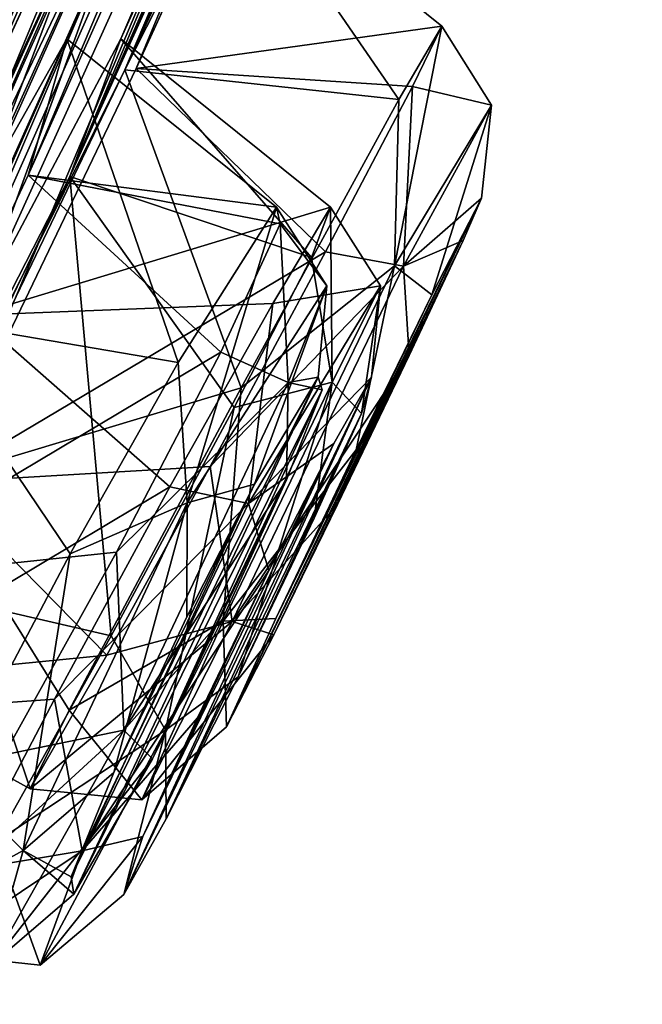
# Model space of a CAD drawing. Units: millimetres. Extents: x -56 to 128, y -304 to 304.
# Drawn here: x 98 to 100, y 218 to 222 of the extents above; entities that cross this region are included whole.
import ezdxf

# ---------------------------------------------------------------- set-up
doc = ezdxf.new("R2010")
doc.units = ezdxf.units.MM
doc.header["$LTSCALE"] = 65.185185
for name, color, linetype in [('121', 7, 'CONTINUOUS'), ('142', 7, 'CONTINUOUS'), ('143', 7, 'CONTINUOUS'), ('144', 7, 'CONTINUOUS'), ('145', 7, 'CONTINUOUS'), ('146', 7, 'CONTINUOUS'), ('147', 7, 'CONTINUOUS'), ('16', 7, 'CONTINUOUS'), ('330', 7, 'CONTINUOUS'), ('331', 7, 'CONTINUOUS'), ('332', 7, 'CONTINUOUS'), ('333', 7, 'CONTINUOUS'), ('334', 7, 'CONTINUOUS'), ('335', 7, 'CONTINUOUS'), ('34', 7, 'CONTINUOUS'), ('38', 7, 'CONTINUOUS'), ('39', 7, 'CONTINUOUS'), ('7', 7, 'CONTINUOUS'), ('8', 7, 'CONTINUOUS'), ('801', 7, 'CONTINUOUS')]:
    doc.layers.add(name, color=color, linetype=linetype)

msp = doc.modelspace()

# ---------------------------------------------------------------- linework, layer by layer
at = {"layer": '121', "linetype": 'Continuous'}
for points in [[(99.3702, 221.0984, -50.678), (98.5401, 219.3918, -51.2196), (99.4343, 221.2466, -51.2315), (99.3702, 221.0984, -50.678)], [(99.4343, 221.2466, -51.2315), (98.5401, 219.3918, -51.2196), (98.7124, 219.772, -52.0449), (99.4343, 221.2466, -51.2315)], [(99.2604, 220.9076, -52.0171), (99.4343, 221.2466, -51.2315), (98.7124, 219.772, -52.0449), (99.2604, 220.9076, -52.0171)], [(98.7061, 219.7147, -50.4488), (98.5401, 219.3918, -51.2196), (99.3702, 221.0984, -50.678), (98.7061, 219.7147, -50.4488)], [(99.1807, 220.6946, -50.2961), (98.7061, 219.7147, -50.4488), (99.3702, 221.0984, -50.678), (99.1807, 220.6946, -50.2961)], [(98.995, 220.3635, -52.2439), (99.2604, 220.9076, -52.0171), (98.7124, 219.772, -52.0449), (98.995, 220.3635, -52.2439)], [(98.9297, 220.1719, -50.2183), (98.7061, 219.7147, -50.4488), (99.1807, 220.6946, -50.2961), (98.9297, 220.1719, -50.2183)], [(98.8609, 220.6187, -58.2387), (98.0034, 218.8041, -57.7784), (97.9944, 218.8648, -58.3889), (98.8609, 220.6187, -58.2387)], [(98.638, 220.2431, -58.8599), (98.8609, 220.6187, -58.2387), (97.9944, 218.8648, -58.3889), (98.638, 220.2431, -58.8599)], [(98.8752, 220.5745, -57.673), (98.0034, 218.8041, -57.7784), (98.8609, 220.6187, -58.2387), (98.8752, 220.5745, -57.673)], [(98.9165, 220.3856, -43.718), (98.1787, 218.8039, -44.6488), (99.0482, 220.6185, -44.2115), (98.9165, 220.3856, -43.718)], [(99.0482, 220.6185, -44.2115), (98.1787, 218.8039, -44.6488), (98.3276, 219.0692, -45.1779), (99.0482, 220.6185, -44.2115)], [(99.0136, 220.4912, -44.9606), (99.0482, 220.6185, -44.2115), (98.3276, 219.0692, -45.1779), (99.0136, 220.4912, -44.9606)], [(98.2794, 219.2799, -57.0932), (98.0034, 218.8041, -57.7784), (98.8752, 220.5745, -57.673), (98.2794, 219.2799, -57.0932)], [(98.7503, 220.2583, -57.207), (98.2794, 219.2799, -57.0932), (98.8752, 220.5745, -57.673), (98.7503, 220.2583, -57.207)], [(98.5804, 219.5675, -45.44), (99.0136, 220.4912, -44.9606), (98.3276, 219.0692, -45.1779), (98.5804, 219.5675, -45.44)], [(98.8477, 220.1233, -45.3332), (99.0136, 220.4912, -44.9606), (98.5804, 219.5675, -45.44), (98.8477, 220.1233, -45.3332)], [(98.2462, 219.0069, -43.7851), (98.1787, 218.8039, -44.6488), (98.9165, 220.3856, -43.718), (98.2462, 219.0069, -43.7851)], [(98.6887, 219.9396, -43.4377), (98.2462, 219.0069, -43.7851), (98.9165, 220.3856, -43.718), (98.6887, 219.9396, -43.4377)], [(98.5251, 219.77, -56.9951), (98.2794, 219.2799, -57.0932), (98.7503, 220.2583, -57.207), (98.5251, 219.77, -56.9951)], [(98.1436, 219.2315, -58.8618), (98.638, 220.2431, -58.8599), (97.9944, 218.8648, -58.3889), (98.1436, 219.2315, -58.8618)], [(98.4001, 219.7776, -59.0258), (98.638, 220.2431, -58.8599), (98.1436, 219.2315, -58.8618), (98.4001, 219.7776, -59.0258)], [(98.4378, 219.4233, -43.4682), (98.2462, 219.0069, -43.7851), (98.6887, 219.9396, -43.4377), (98.4378, 219.4233, -43.4682)]]:
    msp.add_3dface(points, dxfattribs=at)
at = {"layer": '142', "linetype": 'Continuous'}
for points in [[(97.99, 221.3219, -45.6396), (98.1691, 221.8053, -44.1065), (98.8383, 221.038, -45.2307), (97.99, 221.3219, -45.6396)], [(98.8383, 221.038, -45.2307), (98.1691, 221.8053, -44.1065), (98.9049, 221.2143, -44.1216), (98.8383, 221.038, -45.2307)], [(97.3099, 219.9011, -45.9527), (97.99, 221.3219, -45.6396), (98.1343, 219.7109, -45.9472), (97.3099, 219.9011, -45.9527)], [(98.1343, 219.7109, -45.9472), (97.99, 221.3219, -45.6396), (98.5668, 220.5122, -45.7852), (98.1343, 219.7109, -45.9472)], [(98.5668, 220.5122, -45.7852), (97.99, 221.3219, -45.6396), (98.8383, 221.038, -45.2307), (98.5668, 220.5122, -45.7852)], [(97.7292, 218.9868, -45.5597), (97.3099, 219.9011, -45.9527), (98.1343, 219.7109, -45.9472), (97.7292, 218.9868, -45.5597)]]:
    msp.add_3dface(points, dxfattribs=at)
at = {"layer": '143', "linetype": 'Continuous'}
for points in [[(98.1691, 221.8053, -44.1065), (97.6535, 220.8359, -42.9265), (98.9049, 221.2143, -44.1216), (98.1691, 221.8053, -44.1065)], [(98.9049, 221.2143, -44.1216), (97.6535, 220.8359, -42.9265), (98.7018, 220.8765, -43.3909), (98.9049, 221.2143, -44.1216)], [(98.7018, 220.8765, -43.3909), (97.6535, 220.8359, -42.9265), (98.3408, 220.2334, -42.9736), (98.7018, 220.8765, -43.3909)], [(97.6535, 220.8359, -42.9265), (96.9774, 219.4194, -43.2936), (98.3408, 220.2334, -42.9736), (97.6535, 220.8359, -42.9265)], [(98.3408, 220.2334, -42.9736), (96.9774, 219.4194, -43.2936), (97.936, 219.4884, -43.0154), (98.3408, 220.2334, -42.9736)], [(97.936, 219.4884, -43.0154), (96.9774, 219.4194, -43.2936), (97.6204, 218.887, -43.4845), (97.936, 219.4884, -43.0154)]]:
    msp.add_3dface(points, dxfattribs=at)
at = {"layer": '144', "linetype": 'Continuous'}
for points in [[(98.1831, 221.6964, -52.6049), (98.5603, 222.4418, -51.2198), (99.1449, 221.5927, -52.1207), (98.1831, 221.6964, -52.6049)], [(99.1449, 221.5927, -52.1207), (98.5603, 222.4418, -51.2198), (99.2958, 221.8503, -51.2297), (99.1449, 221.5927, -52.1207)], [(97.4876, 220.2494, -52.5672), (98.1831, 221.6964, -52.6049), (98.5908, 220.5811, -52.7324), (97.4876, 220.2494, -52.5672)], [(98.5908, 220.5811, -52.7324), (98.1831, 221.6964, -52.6049), (99.1449, 221.5927, -52.1207), (98.5908, 220.5811, -52.7324)], [(97.9876, 219.4503, -52.134), (97.4876, 220.2494, -52.5672), (98.5908, 220.5811, -52.7324), (97.9876, 219.4503, -52.134)], [(97.1684, 219.5489, -51.2013), (97.4876, 220.2494, -52.5672), (97.8503, 219.1739, -51.2104), (97.1684, 219.5489, -51.2013)], [(97.8503, 219.1739, -51.2104), (97.4876, 220.2494, -52.5672), (97.9876, 219.4503, -52.134), (97.8503, 219.1739, -51.2104)]]:
    msp.add_3dface(points, dxfattribs=at)
at = {"layer": '145', "linetype": 'Continuous'}
for points in [[(98.5603, 222.4418, -51.2198), (98.2226, 221.7015, -49.8284), (99.2958, 221.8503, -51.2297), (98.5603, 222.4418, -51.2198)], [(99.2958, 221.8503, -51.2297), (98.2226, 221.7015, -49.8284), (99.1922, 221.638, -50.41), (99.2958, 221.8503, -51.2297)], [(98.2226, 221.7015, -49.8284), (97.5237, 220.2491, -49.8446), (98.8872, 221.0584, -49.8421), (98.2226, 221.7015, -49.8284)], [(99.1922, 221.638, -50.41), (98.2226, 221.7015, -49.8284), (98.8872, 221.0584, -49.8421), (99.1922, 221.638, -50.41)], [(98.8872, 221.0584, -49.8421), (97.5237, 220.2491, -49.8446), (98.4817, 220.3047, -49.7229), (98.8872, 221.0584, -49.8421)], [(98.4817, 220.3047, -49.7229), (97.5237, 220.2491, -49.8446), (98.1192, 219.6426, -50.0628), (98.4817, 220.3047, -49.7229)], [(97.5237, 220.2491, -49.8446), (97.1684, 219.5489, -51.2013), (98.1192, 219.6426, -50.0628), (97.5237, 220.2491, -49.8446)], [(97.1684, 219.5489, -51.2013), (97.8503, 219.1739, -51.2104), (98.1192, 219.6426, -50.0628), (97.1684, 219.5489, -51.2013)]]:
    msp.add_3dface(points, dxfattribs=at)
at = {"layer": '146', "linetype": 'Continuous'}
for points in [[(97.4296, 220.8305, -59.4878), (97.9793, 221.8055, -58.3202), (98.3699, 220.6704, -59.2448), (97.4296, 220.8305, -59.4878)], [(98.3699, 220.6704, -59.2448), (97.9793, 221.8055, -58.3202), (98.7152, 221.2145, -58.3248), (98.3699, 220.6704, -59.2448)], [(97.5738, 219.2109, -59.251), (97.4296, 220.8305, -59.4878), (97.991, 219.9991, -59.4926), (97.5738, 219.2109, -59.251)], [(97.991, 219.9991, -59.4926), (97.4296, 220.8305, -59.4878), (98.3699, 220.6704, -59.2448), (97.991, 219.9991, -59.4926)]]:
    msp.add_3dface(points, dxfattribs=at)
at = {"layer": '147', "linetype": 'Continuous'}
for points in [[(97.9793, 221.8055, -58.3202), (97.8431, 221.3265, -56.7872), (98.7152, 221.2145, -58.3248), (97.9793, 221.8055, -58.3202)], [(97.8431, 221.3265, -56.7872), (97.1695, 219.901, -56.4518), (98.5196, 220.706, -56.7953), (97.8431, 221.3265, -56.7872)], [(98.7152, 221.2145, -58.3248), (97.8431, 221.3265, -56.7872), (98.728, 221.1561, -57.4876), (98.7152, 221.2145, -58.3248)], [(98.728, 221.1561, -57.4876), (97.8431, 221.3265, -56.7872), (98.5196, 220.706, -56.7953), (98.728, 221.1561, -57.4876)], [(98.5196, 220.706, -56.7953), (97.1695, 219.901, -56.4518), (98.1537, 220.004, -56.4762), (98.5196, 220.706, -56.7953)], [(98.1537, 220.004, -56.4762), (97.1695, 219.901, -56.4518), (97.7586, 219.2939, -56.6184), (98.1537, 220.004, -56.4762)]]:
    msp.add_3dface(points, dxfattribs=at)
at = {"layer": '16', "linetype": 'Continuous'}
for points in [[(89.326, 220.1764, -94.4613), (100.7162, 234.768, -76.3318), (98.1994, 230.6816, -82.3887), (89.326, 220.1764, -94.4613)], [(101.3979, 234.7837, -26.2097), (90.504, 220.2019, -7.7668), (99.6137, 231.4647, -21.32), (101.3979, 234.7837, -26.2097)], [(90.504, 220.2019, -7.7668), (89.3603, 217.7909, -6.8405), (99.6137, 231.4647, -21.32), (90.504, 220.2019, -7.7668)], [(89.326, 220.1764, -94.4613), (98.1994, 230.6816, -82.3887), (87.77, 217.263, -95.6619), (89.326, 220.1764, -94.4613)]]:
    msp.add_3dface(points, dxfattribs=at)
at = {"layer": '330', "linetype": 'Continuous'}
for points in [[(98.8383, 221.038, -45.2307), (98.9049, 221.2143, -44.1216), (98.9101, 220.6005, -45.4583), (98.8383, 221.038, -45.2307)], [(98.9101, 220.6005, -45.4583), (98.9049, 221.2143, -44.1216), (99.0803, 220.9388, -44.1495), (98.9101, 220.6005, -45.4583)], [(98.5668, 220.5122, -45.7852), (98.8383, 221.038, -45.2307), (98.9101, 220.6005, -45.4583), (98.5668, 220.5122, -45.7852)], [(99.0136, 220.4912, -44.9606), (98.9101, 220.6005, -45.4583), (99.0803, 220.9388, -44.1495), (99.0136, 220.4912, -44.9606)], [(99.0482, 220.6185, -44.2115), (99.0136, 220.4912, -44.9606), (99.0803, 220.9388, -44.1495), (99.0482, 220.6185, -44.2115)], [(98.5804, 219.5675, -45.44), (98.3254, 219.3804, -45.7506), (98.9101, 220.6005, -45.4583), (98.5804, 219.5675, -45.44)], [(98.3254, 219.3804, -45.7506), (98.5668, 220.5122, -45.7852), (98.9101, 220.6005, -45.4583), (98.3254, 219.3804, -45.7506)], [(98.8477, 220.1233, -45.3332), (98.5804, 219.5675, -45.44), (98.9101, 220.6005, -45.4583), (98.8477, 220.1233, -45.3332)], [(99.0136, 220.4912, -44.9606), (98.8477, 220.1233, -45.3332), (98.9101, 220.6005, -45.4583), (99.0136, 220.4912, -44.9606)], [(98.1343, 219.7109, -45.9472), (98.5668, 220.5122, -45.7852), (98.3254, 219.3804, -45.7506), (98.1343, 219.7109, -45.9472)], [(97.7292, 218.9868, -45.5597), (98.1343, 219.7109, -45.9472), (98.3254, 219.3804, -45.7506), (97.7292, 218.9868, -45.5597)], [(98.5804, 219.5675, -45.44), (98.3276, 219.0692, -45.1779), (98.3254, 219.3804, -45.7506), (98.5804, 219.5675, -45.44)], [(97.8852, 218.555, -44.7305), (97.7292, 218.9868, -45.5597), (98.3254, 219.3804, -45.7506), (97.8852, 218.555, -44.7305)], [(98.1787, 218.8039, -44.6488), (97.8852, 218.555, -44.7305), (98.3254, 219.3804, -45.7506), (98.1787, 218.8039, -44.6488)], [(98.3276, 219.0692, -45.1779), (98.1787, 218.8039, -44.6488), (98.3254, 219.3804, -45.7506), (98.3276, 219.0692, -45.1779)], [(97.4962, 218.5978, -44.7714), (97.7292, 218.9868, -45.5597), (97.8852, 218.555, -44.7305), (97.4962, 218.5978, -44.7714)]]:
    msp.add_3dface(points, dxfattribs=at)
at = {"layer": '331', "linetype": 'Continuous'}
for points in [[(98.9049, 221.2143, -44.1216), (98.7018, 220.8765, -43.3909), (99.0803, 220.9388, -44.1495), (98.9049, 221.2143, -44.1216)], [(99.0482, 220.6185, -44.2115), (99.0803, 220.9388, -44.1495), (98.6171, 220.1756, -43.1186), (99.0482, 220.6185, -44.2115)], [(99.0803, 220.9388, -44.1495), (98.7018, 220.8765, -43.3909), (98.6171, 220.1756, -43.1186), (99.0803, 220.9388, -44.1495)], [(98.7018, 220.8765, -43.3909), (98.3408, 220.2334, -42.9736), (98.6171, 220.1756, -43.1186), (98.7018, 220.8765, -43.3909)], [(98.9165, 220.3856, -43.718), (99.0482, 220.6185, -44.2115), (98.6171, 220.1756, -43.1186), (98.9165, 220.3856, -43.718)], [(98.6887, 219.9396, -43.4377), (98.9165, 220.3856, -43.718), (98.6171, 220.1756, -43.1186), (98.6887, 219.9396, -43.4377)], [(98.3408, 220.2334, -42.9736), (97.936, 219.4884, -43.0154), (98.6171, 220.1756, -43.1186), (98.3408, 220.2334, -42.9736)], [(98.6171, 220.1756, -43.1186), (97.936, 219.4884, -43.0154), (98.033, 218.9565, -43.4154), (98.6171, 220.1756, -43.1186)], [(98.6887, 219.9396, -43.4377), (98.6171, 220.1756, -43.1186), (98.033, 218.9565, -43.4154), (98.6887, 219.9396, -43.4377)], [(98.4378, 219.4233, -43.4682), (98.6887, 219.9396, -43.4377), (98.033, 218.9565, -43.4154), (98.4378, 219.4233, -43.4682)], [(97.936, 219.4884, -43.0154), (97.6204, 218.887, -43.4845), (98.033, 218.9565, -43.4154), (97.936, 219.4884, -43.0154)], [(98.2462, 219.0069, -43.7851), (98.4378, 219.4233, -43.4682), (98.033, 218.9565, -43.4154), (98.2462, 219.0069, -43.7851)], [(98.1787, 218.8039, -44.6488), (98.2462, 219.0069, -43.7851), (97.8852, 218.555, -44.7305), (98.1787, 218.8039, -44.6488)], [(97.8852, 218.555, -44.7305), (98.2462, 219.0069, -43.7851), (98.033, 218.9565, -43.4154), (97.8852, 218.555, -44.7305)], [(97.6204, 218.887, -43.4845), (97.4962, 218.5978, -44.7714), (98.033, 218.9565, -43.4154), (97.6204, 218.887, -43.4845)], [(97.4962, 218.5978, -44.7714), (97.8852, 218.555, -44.7305), (98.033, 218.9565, -43.4154), (97.4962, 218.5978, -44.7714)]]:
    msp.add_3dface(points, dxfattribs=at)
at = {"layer": '332', "linetype": 'Continuous'}
for points in [[(99.1449, 221.5927, -52.1207), (99.2958, 221.8503, -51.2297), (99.1294, 221.0092, -52.4254), (99.1449, 221.5927, -52.1207)], [(99.1294, 221.0092, -52.4254), (99.2958, 221.8503, -51.2297), (99.4698, 221.5725, -51.232), (99.1294, 221.0092, -52.4254)], [(98.5908, 220.5811, -52.7324), (99.1449, 221.5927, -52.1207), (99.1294, 221.0092, -52.4254), (98.5908, 220.5811, -52.7324)], [(99.2604, 220.9076, -52.0171), (99.1294, 221.0092, -52.4254), (99.4698, 221.5725, -51.232), (99.2604, 220.9076, -52.0171)], [(99.4343, 221.2466, -51.2315), (99.2604, 220.9076, -52.0171), (99.4698, 221.5725, -51.232), (99.4343, 221.2466, -51.2315)], [(98.995, 220.3635, -52.2439), (98.5281, 219.7619, -52.415), (99.1294, 221.0092, -52.4254), (98.995, 220.3635, -52.2439)], [(98.5281, 219.7619, -52.415), (98.5908, 220.5811, -52.7324), (99.1294, 221.0092, -52.4254), (98.5281, 219.7619, -52.415)], [(99.2604, 220.9076, -52.0171), (98.995, 220.3635, -52.2439), (99.1294, 221.0092, -52.4254), (99.2604, 220.9076, -52.0171)], [(97.9876, 219.4503, -52.134), (98.5908, 220.5811, -52.7324), (98.5281, 219.7619, -52.415), (97.9876, 219.4503, -52.134)], [(98.995, 220.3635, -52.2439), (98.7124, 219.772, -52.0449), (98.5281, 219.7619, -52.415), (98.995, 220.3635, -52.2439)], [(98.7124, 219.772, -52.0449), (98.5401, 219.3918, -51.2196), (98.5281, 219.7619, -52.415), (98.7124, 219.772, -52.0449)], [(98.2418, 219.1353, -51.2156), (97.9876, 219.4503, -52.134), (98.5281, 219.7619, -52.415), (98.2418, 219.1353, -51.2156)], [(98.5401, 219.3918, -51.2196), (98.2418, 219.1353, -51.2156), (98.5281, 219.7619, -52.415), (98.5401, 219.3918, -51.2196)], [(97.8503, 219.1739, -51.2104), (97.9876, 219.4503, -52.134), (98.2418, 219.1353, -51.2156), (97.8503, 219.1739, -51.2104)]]:
    msp.add_3dface(points, dxfattribs=at)
at = {"layer": '333', "linetype": 'Continuous'}
for points in [[(99.2958, 221.8503, -51.2297), (99.1922, 221.638, -50.41), (99.4698, 221.5725, -51.232), (99.2958, 221.8503, -51.2297)], [(99.1922, 221.638, -50.41), (98.8872, 221.0584, -49.8421), (99.1609, 221.0083, -50.0293), (99.1922, 221.638, -50.41)], [(99.4698, 221.5725, -51.232), (99.1922, 221.638, -50.41), (99.1609, 221.0083, -50.0293), (99.4698, 221.5725, -51.232)], [(99.4343, 221.2466, -51.2315), (99.4698, 221.5725, -51.232), (99.1609, 221.0083, -50.0293), (99.4343, 221.2466, -51.2315)], [(99.3702, 221.0984, -50.678), (99.4343, 221.2466, -51.2315), (99.1609, 221.0083, -50.0293), (99.3702, 221.0984, -50.678)], [(99.1807, 220.6946, -50.2961), (99.3702, 221.0984, -50.678), (99.1609, 221.0083, -50.0293), (99.1807, 220.6946, -50.2961)], [(98.8872, 221.0584, -49.8421), (98.4817, 220.3047, -49.7229), (99.1609, 221.0083, -50.0293), (98.8872, 221.0584, -49.8421)], [(99.1609, 221.0083, -50.0293), (98.4817, 220.3047, -49.7229), (98.5598, 219.7616, -50.0245), (99.1609, 221.0083, -50.0293)], [(99.1807, 220.6946, -50.2961), (99.1609, 221.0083, -50.0293), (98.5598, 219.7616, -50.0245), (99.1807, 220.6946, -50.2961)], [(98.9297, 220.1719, -50.2183), (99.1807, 220.6946, -50.2961), (98.5598, 219.7616, -50.0245), (98.9297, 220.1719, -50.2183)], [(98.4817, 220.3047, -49.7229), (98.1192, 219.6426, -50.0628), (98.5598, 219.7616, -50.0245), (98.4817, 220.3047, -49.7229)], [(98.7061, 219.7147, -50.4488), (98.9297, 220.1719, -50.2183), (98.5598, 219.7616, -50.0245), (98.7061, 219.7147, -50.4488)], [(98.1192, 219.6426, -50.0628), (97.8503, 219.1739, -51.2104), (98.5598, 219.7616, -50.0245), (98.1192, 219.6426, -50.0628)], [(97.8503, 219.1739, -51.2104), (98.2418, 219.1353, -51.2156), (98.5598, 219.7616, -50.0245), (97.8503, 219.1739, -51.2104)], [(98.2418, 219.1353, -51.2156), (98.7061, 219.7147, -50.4488), (98.5598, 219.7616, -50.0245), (98.2418, 219.1353, -51.2156)], [(98.5401, 219.3918, -51.2196), (98.7061, 219.7147, -50.4488), (98.2418, 219.1353, -51.2156), (98.5401, 219.3918, -51.2196)]]:
    msp.add_3dface(points, dxfattribs=at)
at = {"layer": '334', "linetype": 'Continuous'}
for points in [[(98.3699, 220.6704, -59.2448), (98.7152, 221.2145, -58.3248), (98.4015, 220.1772, -59.3193), (98.3699, 220.6704, -59.2448)], [(98.4015, 220.1772, -59.3193), (98.7152, 221.2145, -58.3248), (98.8913, 220.939, -58.3015), (98.4015, 220.1772, -59.3193)], [(98.638, 220.2431, -58.8599), (98.4015, 220.1772, -59.3193), (98.8913, 220.939, -58.3015), (98.638, 220.2431, -58.8599)], [(98.8609, 220.6187, -58.2387), (98.638, 220.2431, -58.8599), (98.8913, 220.939, -58.3015), (98.8609, 220.6187, -58.2387)], [(97.991, 219.9991, -59.4926), (98.3699, 220.6704, -59.2448), (98.4015, 220.1772, -59.3193), (97.991, 219.9991, -59.4926)], [(98.638, 220.2431, -58.8599), (98.4001, 219.7776, -59.0258), (98.4015, 220.1772, -59.3193), (98.638, 220.2431, -58.8599)], [(98.1436, 219.2315, -58.8618), (97.8252, 218.9576, -59.0083), (98.4015, 220.1772, -59.3193), (98.1436, 219.2315, -58.8618)], [(97.8252, 218.9576, -59.0083), (97.991, 219.9991, -59.4926), (98.4015, 220.1772, -59.3193), (97.8252, 218.9576, -59.0083)], [(98.4001, 219.7776, -59.0258), (98.1436, 219.2315, -58.8618), (98.4015, 220.1772, -59.3193), (98.4001, 219.7776, -59.0258)], [(97.5738, 219.2109, -59.251), (97.991, 219.9991, -59.4926), (97.8252, 218.9576, -59.0083), (97.5738, 219.2109, -59.251)], [(98.1436, 219.2315, -58.8618), (97.9944, 218.8648, -58.3889), (97.8252, 218.9576, -59.0083), (98.1436, 219.2315, -58.8618)], [(97.3222, 218.6821, -58.548), (97.5738, 219.2109, -59.251), (97.8252, 218.9576, -59.0083), (97.3222, 218.6821, -58.548)], [(97.7121, 218.5552, -57.6889), (97.3222, 218.6821, -58.548), (97.8252, 218.9576, -59.0083), (97.7121, 218.5552, -57.6889)], [(98.0034, 218.8041, -57.7784), (97.7121, 218.5552, -57.6889), (97.8252, 218.9576, -59.0083), (98.0034, 218.8041, -57.7784)], [(97.9944, 218.8648, -58.3889), (98.0034, 218.8041, -57.7784), (97.8252, 218.9576, -59.0083), (97.9944, 218.8648, -58.3889)]]:
    msp.add_3dface(points, dxfattribs=at)
at = {"layer": '335', "linetype": 'Continuous'}
for points in [[(98.7152, 221.2145, -58.3248), (98.728, 221.1561, -57.4876), (98.8913, 220.939, -58.3015), (98.7152, 221.2145, -58.3248)], [(98.728, 221.1561, -57.4876), (98.5196, 220.706, -56.7953), (98.7557, 220.5996, -56.9876), (98.728, 221.1561, -57.4876)], [(98.8913, 220.939, -58.3015), (98.728, 221.1561, -57.4876), (98.7557, 220.5996, -56.9876), (98.8913, 220.939, -58.3015)], [(98.8609, 220.6187, -58.2387), (98.8913, 220.939, -58.3015), (98.7557, 220.5996, -56.9876), (98.8609, 220.6187, -58.2387)], [(98.5196, 220.706, -56.7953), (98.1537, 220.004, -56.4762), (98.7557, 220.5996, -56.9876), (98.5196, 220.706, -56.7953)], [(98.7557, 220.5996, -56.9876), (98.1537, 220.004, -56.4762), (98.1788, 219.3794, -56.6813), (98.7557, 220.5996, -56.9876)], [(98.7503, 220.2583, -57.207), (98.7557, 220.5996, -56.9876), (98.1788, 219.3794, -56.6813), (98.7503, 220.2583, -57.207)], [(98.7503, 220.2583, -57.207), (98.8752, 220.5745, -57.673), (98.7557, 220.5996, -56.9876), (98.7503, 220.2583, -57.207)], [(98.8752, 220.5745, -57.673), (98.8609, 220.6187, -58.2387), (98.7557, 220.5996, -56.9876), (98.8752, 220.5745, -57.673)], [(98.5251, 219.77, -56.9951), (98.7503, 220.2583, -57.207), (98.1788, 219.3794, -56.6813), (98.5251, 219.77, -56.9951)], [(98.1537, 220.004, -56.4762), (97.7586, 219.2939, -56.6184), (98.1788, 219.3794, -56.6813), (98.1537, 220.004, -56.4762)], [(98.2794, 219.2799, -57.0932), (98.5251, 219.77, -56.9951), (98.1788, 219.3794, -56.6813), (98.2794, 219.2799, -57.0932)], [(97.7586, 219.2939, -56.6184), (97.3244, 218.5979, -57.6377), (98.1788, 219.3794, -56.6813), (97.7586, 219.2939, -56.6184)], [(97.3244, 218.5979, -57.6377), (97.7121, 218.5552, -57.6889), (98.1788, 219.3794, -56.6813), (97.3244, 218.5979, -57.6377)], [(97.7121, 218.5552, -57.6889), (98.2794, 219.2799, -57.0932), (98.1788, 219.3794, -56.6813), (97.7121, 218.5552, -57.6889)], [(98.0034, 218.8041, -57.7784), (98.2794, 219.2799, -57.0932), (97.7121, 218.5552, -57.6889), (98.0034, 218.8041, -57.7784)]]:
    msp.add_3dface(points, dxfattribs=at)
at = {"layer": '34', "linetype": 'Continuous'}
for points in [[(104.3764, 236.7431, -51.2981), (102.994, 233.0028, -52.6583), (97.1695, 219.901, -56.4518), (104.3764, 236.7431, -51.2981)], [(97.8431, 221.3265, -56.7872), (104.3764, 236.7431, -51.2981), (97.1695, 219.901, -56.4518), (97.8431, 221.3265, -56.7872)], [(99.627, 225.3245, -57.8121), (104.3764, 236.7431, -51.2981), (97.8431, 221.3265, -56.7872), (99.627, 225.3245, -57.8121)], [(93.5523, 212.7511, -52.9359), (102.994, 233.0028, -52.6583), (94.3017, 214.1064, -52.9551), (93.5523, 212.7511, -52.9359)], [(102.994, 233.0028, -52.6583), (93.5523, 212.7511, -52.9359), (97.1695, 219.901, -56.4518), (102.994, 233.0028, -52.6583)], [(94.3017, 214.1064, -52.9551), (102.994, 233.0028, -52.6583), (95.0478, 215.4895, -52.9755), (94.3017, 214.1064, -52.9551)], [(95.0478, 215.4895, -52.9755), (102.994, 233.0028, -52.6583), (95.6278, 216.5653, -52.4902), (95.0478, 215.4895, -52.9755)], [(95.6278, 216.5653, -52.4902), (102.994, 233.0028, -52.6583), (98.1831, 221.6964, -52.6049), (95.6278, 216.5653, -52.4902)], [(102.994, 233.0028, -52.6583), (100.6922, 227.2717, -52.6328), (98.1831, 221.6964, -52.6049), (102.994, 233.0028, -52.6583)], [(94.3487, 214.1048, -49.3724), (102.6537, 232.3891, -43.0419), (93.6, 212.7511, -49.3717), (94.3487, 214.1048, -49.3724)], [(93.6, 212.7511, -49.3717), (102.6537, 232.3891, -43.0419), (97.99, 221.3219, -45.6396), (93.6, 212.7511, -49.3717)], [(95.096, 215.4895, -49.3721), (102.6537, 232.3891, -43.0419), (94.3487, 214.1048, -49.3724), (95.096, 215.4895, -49.3721)], [(95.6605, 216.5608, -49.8676), (102.6537, 232.3891, -43.0419), (95.096, 215.4895, -49.3721), (95.6605, 216.5608, -49.8676)], [(102.6537, 232.3891, -43.0419), (95.6605, 216.5608, -49.8676), (97.5237, 220.2491, -49.8446), (102.6537, 232.3891, -43.0419)], [(98.2226, 221.7015, -49.8284), (102.6537, 232.3891, -43.0419), (97.5237, 220.2491, -49.8446), (98.2226, 221.7015, -49.8284)], [(102.6537, 232.3891, -43.0419), (100.4254, 226.7775, -44.3418), (97.99, 221.3219, -45.6396), (102.6537, 232.3891, -43.0419)], [(100.0898, 225.7915, -49.8795), (102.6537, 232.3891, -43.0419), (98.2226, 221.7015, -49.8284), (100.0898, 225.7915, -49.8795)], [(100.5878, 232.1765, -73.7278), (89.8879, 207.4056, -61.4848), (93.8746, 215.7995, -68.5237), (100.5878, 232.1765, -73.7278)], [(89.8879, 207.4056, -61.4848), (100.5878, 232.1765, -73.7278), (91.6871, 210.4672, -61.9397), (89.8879, 207.4056, -61.4848)], [(90.7527, 219.5976, -90.5602), (100.5878, 232.1765, -73.7278), (92.8339, 220.6591, -85.4105), (90.7527, 219.5976, -90.5602)], [(91.6871, 210.4672, -61.9397), (100.5878, 232.1765, -73.7278), (92.3331, 211.6987, -62.6214), (91.6871, 210.4672, -61.9397)], [(101.1883, 232.1763, -28.7745), (91.8058, 219.5965, -11.685), (97.8684, 226.1727, -23.8835), (101.1883, 232.1763, -28.7745)], [(92.3331, 211.6987, -62.6214), (100.5878, 232.1765, -73.7278), (92.9742, 212.9561, -63.3129), (92.3331, 211.6987, -62.6214)], [(92.8339, 220.6591, -85.4105), (100.5878, 232.1765, -73.7278), (93.3932, 220.9853, -83.9449), (92.8339, 220.6591, -85.4105)], [(92.9742, 212.9561, -63.3129), (100.5878, 232.1765, -73.7278), (93.6014, 214.1027, -63.4008), (92.9742, 212.9561, -63.3129)], [(100.5878, 232.1765, -73.7278), (97.1387, 226.1734, -78.5278), (93.1749, 219.9239, -82.7353), (100.5878, 232.1765, -73.7278)], [(93.3932, 220.9853, -83.9449), (100.5878, 232.1765, -73.7278), (93.1749, 219.9239, -82.7353), (93.3932, 220.9853, -83.9449)], [(101.1883, 232.1763, -28.7745), (98.1791, 226.2248, -25.4583), (93.2988, 212.9554, -38.9815), (101.1883, 232.1763, -28.7745)], [(93.9318, 214.1082, -38.9127), (101.1883, 232.1763, -28.7745), (93.2988, 212.9554, -38.9815), (93.9318, 214.1082, -38.9127)], [(100.5878, 232.1765, -73.7278), (99.7901, 229.1262, -71.1542), (93.6014, 214.1027, -63.4008), (100.5878, 232.1765, -73.7278)], [(94.3609, 216.9909, -69.4943), (100.5878, 232.1765, -73.7278), (93.8746, 215.7995, -68.5237), (94.3609, 216.9909, -69.4943)], [(95.5595, 217.4578, -37.1207), (101.1883, 232.1763, -28.7745), (93.9318, 214.1082, -38.9127), (95.5595, 217.4578, -37.1207)], [(95.6012, 220.3079, -72.2649), (100.5878, 232.1765, -73.7278), (94.3609, 216.9909, -69.4943), (95.6012, 220.3079, -72.2649)], [(96.1712, 218.7864, -36.4288), (101.1883, 232.1763, -28.7745), (95.5595, 217.4578, -37.1207), (96.1712, 218.7864, -36.4288)], [(96.0295, 221.5309, -73.232), (100.5878, 232.1765, -73.7278), (95.6012, 220.3079, -72.2649), (96.0295, 221.5309, -73.232)], [(97.1218, 224.9723, -76.0039), (100.5878, 232.1765, -73.7278), (96.0295, 221.5309, -73.232), (97.1218, 224.9723, -76.0039)], [(97.8018, 222.532, -34.5632), (101.1883, 232.1763, -28.7745), (96.1712, 218.7864, -36.4288), (97.8018, 222.532, -34.5632)], [(91.4329, 209.3419, -56.5676), (102.0254, 231.9016, -62.188), (97.4296, 220.8305, -59.4878), (91.4329, 209.3419, -56.5676)], [(102.0254, 231.9016, -62.188), (91.4329, 209.3419, -56.5676), (92.6688, 211.6962, -58.741), (102.0254, 231.9016, -62.188)], [(93.3191, 212.9326, -59.4054), (102.0254, 231.9016, -62.188), (92.6688, 211.6962, -58.741), (93.3191, 212.9326, -59.4054)], [(93.9667, 214.1986, -60.079), (102.0254, 231.9016, -62.188), (93.3191, 212.9326, -59.4054), (93.9667, 214.1986, -60.079)], [(94.324, 215.0062, -61.0401), (102.0254, 231.9016, -62.188), (93.9667, 214.1986, -60.079), (94.324, 215.0062, -61.0401)], [(95.9273, 218.3827, -62.7851), (102.0254, 231.9016, -62.188), (94.324, 215.0062, -61.0401), (95.9273, 218.3827, -62.7851)], [(96.5329, 219.7265, -63.4493), (102.0254, 231.9016, -62.188), (95.9273, 218.3827, -62.7851), (96.5329, 219.7265, -63.4493)], [(98.0965, 223.4471, -65.4027), (102.0254, 231.9016, -62.188), (96.5329, 219.7265, -63.4493), (98.0965, 223.4471, -65.4027)], [(102.0254, 231.9016, -62.188), (99.8311, 226.2881, -60.8393), (97.4296, 220.8305, -59.4878), (102.0254, 231.9016, -62.188)], [(101.0234, 230.0991, -33.8106), (91.5783, 209.3419, -45.6847), (96.9774, 219.4194, -43.2936), (101.0234, 230.0991, -33.8106)], [(91.5783, 209.3419, -45.6847), (101.0234, 230.0991, -33.8106), (92.8716, 211.6958, -43.5436), (91.5783, 209.3419, -45.6847)], [(92.8716, 211.6958, -43.5436), (101.0234, 230.0991, -33.8106), (93.5401, 212.9336, -42.896), (92.8716, 211.6958, -43.5436)], [(93.5401, 212.9336, -42.896), (101.0234, 230.0991, -33.8106), (94.2046, 214.1981, -42.2406), (93.5401, 212.9336, -42.896)], [(94.2046, 214.1981, -42.2406), (101.0234, 230.0991, -33.8106), (94.5894, 215.0108, -41.275), (94.2046, 214.1981, -42.2406)], [(101.0234, 230.0991, -33.8106), (96.2468, 218.401, -39.5907), (94.5894, 215.0108, -41.275), (101.0234, 230.0991, -33.8106)], [(96.2468, 218.401, -39.5907), (101.0234, 230.0991, -33.8106), (96.8627, 219.7327, -38.931), (96.2468, 218.401, -39.5907)], [(101.0234, 230.0991, -33.8106), (99.0465, 224.8377, -36.3718), (96.8627, 219.7327, -38.931), (101.0234, 230.0991, -33.8106)], [(97.6535, 220.8359, -42.9265), (101.0234, 230.0991, -33.8106), (96.9774, 219.4194, -43.2936), (97.6535, 220.8359, -42.9265)], [(99.4705, 224.8431, -42.0007), (101.0234, 230.0991, -33.8106), (97.6535, 220.8359, -42.9265), (99.4705, 224.8431, -42.0007)], [(99.7901, 229.1262, -71.1542), (95.7623, 218.7581, -65.9438), (93.6014, 214.1027, -63.4008), (99.7901, 229.1262, -71.1542)], [(99.7901, 229.1262, -71.1542), (97.8798, 223.8644, -68.5506), (95.7623, 218.7581, -65.9438), (99.7901, 229.1262, -71.1542)], [(100.6922, 227.2717, -52.6328), (100.0535, 225.7915, -52.6004), (98.1831, 221.6964, -52.6049), (100.6922, 227.2717, -52.6328)], [(100.4254, 226.7775, -44.3418), (99.8027, 225.3243, -44.6583), (97.99, 221.3219, -45.6396), (100.4254, 226.7775, -44.3418)], [(99.8311, 226.2881, -60.8393), (99.2241, 224.8433, -60.4599), (97.4296, 220.8305, -59.4878), (99.8311, 226.2881, -60.8393)], [(90.1652, 207.4056, -40.7279), (98.1791, 226.2248, -25.4583), (94.8497, 216.9878, -32.8458), (90.1652, 207.4056, -40.7279)], [(98.1791, 226.2248, -25.4583), (90.1652, 207.4056, -40.7279), (91.9756, 210.4666, -40.3199), (98.1791, 226.2248, -25.4583)], [(92.6387, 211.6966, -39.6564), (98.1791, 226.2248, -25.4583), (91.9756, 210.4666, -40.3199), (92.6387, 211.6966, -39.6564)], [(93.2988, 212.9554, -38.9815), (98.1791, 226.2248, -25.4583), (92.6387, 211.6966, -39.6564), (93.2988, 212.9554, -38.9815)], [(98.1791, 226.2248, -25.4583), (96.6179, 221.5281, -29.1527), (94.8497, 216.9878, -32.8458), (98.1791, 226.2248, -25.4583)], [(98.1791, 226.2248, -25.4583), (97.7841, 224.9715, -26.4061), (96.6179, 221.5281, -29.1527), (98.1791, 226.2248, -25.4583)], [(97.8684, 226.1727, -23.8835), (91.8058, 219.5965, -11.685), (97.1656, 224.8621, -23.2872), (97.8684, 226.1727, -23.8835)], [(100.0535, 225.7915, -52.6004), (99.7612, 225.0734, -51.2358), (98.1831, 221.6964, -52.6049), (100.0535, 225.7915, -52.6004)], [(98.5603, 222.4418, -51.2198), (100.0898, 225.7915, -49.8795), (98.2226, 221.7015, -49.8284), (98.5603, 222.4418, -51.2198)], [(97.9793, 221.8055, -58.3202), (99.627, 225.3245, -57.8121), (97.8431, 221.3265, -56.7872), (97.9793, 221.8055, -58.3202)], [(99.1289, 224.381, -58.9631), (99.627, 225.3245, -57.8121), (97.9793, 221.8055, -58.3202), (99.1289, 224.381, -58.9631)], [(99.8027, 225.3243, -44.6583), (99.3354, 224.3808, -43.4944), (97.99, 221.3219, -45.6396), (99.8027, 225.3243, -44.6583)], [(98.1831, 221.6964, -52.6049), (99.7612, 225.0734, -51.2358), (98.5603, 222.4418, -51.2198), (98.1831, 221.6964, -52.6049)], [(99.0465, 224.8377, -36.3718), (98.4877, 223.4724, -37.0326), (96.8627, 219.7327, -38.931), (99.0465, 224.8377, -36.3718)], [(99.2241, 224.8433, -60.4599), (99.1289, 224.381, -58.9631), (97.4296, 220.8305, -59.4878), (99.2241, 224.8433, -60.4599)], [(98.1691, 221.8053, -44.1065), (99.4705, 224.8431, -42.0007), (97.6535, 220.8359, -42.9265), (98.1691, 221.8053, -44.1065)], [(99.3354, 224.3808, -43.4944), (99.4705, 224.8431, -42.0007), (98.1691, 221.8053, -44.1065), (99.3354, 224.3808, -43.4944)], [(97.4296, 220.8305, -59.4878), (99.1289, 224.381, -58.9631), (97.9793, 221.8055, -58.3202), (97.4296, 220.8305, -59.4878)], [(97.99, 221.3219, -45.6396), (99.3354, 224.3808, -43.4944), (98.1691, 221.8053, -44.1065), (97.99, 221.3219, -45.6396)], [(97.8798, 223.8644, -68.5506), (97.354, 222.5198, -67.8312), (95.7623, 218.7581, -65.9438), (97.8798, 223.8644, -68.5506)], [(98.4877, 223.4724, -37.0326), (97.873, 222.3377, -36.1271), (96.8627, 219.7327, -38.931), (98.4877, 223.4724, -37.0326)], [(97.4703, 222.3381, -66.2888), (98.0965, 223.4471, -65.4027), (96.4553, 219.9284, -65.0515), (97.4703, 222.3381, -66.2888)], [(96.4553, 219.9284, -65.0515), (98.0965, 223.4471, -65.4027), (96.5329, 219.7265, -63.4493), (96.4553, 219.9284, -65.0515)], [(97.873, 222.3377, -36.1271), (97.8018, 222.532, -34.5632), (96.8253, 219.928, -37.3369), (97.873, 222.3377, -36.1271)], [(96.8627, 219.7327, -38.931), (97.873, 222.3377, -36.1271), (96.8253, 219.928, -37.3369), (96.8627, 219.7327, -38.931)], [(97.4876, 220.2494, -52.5672), (95.6278, 216.5653, -52.4902), (98.1831, 221.6964, -52.6049), (97.4876, 220.2494, -52.5672)], [(97.3099, 219.9011, -45.9527), (93.6, 212.7511, -49.3717), (97.99, 221.3219, -45.6396), (97.3099, 219.9011, -45.9527)]]:
    msp.add_3dface(points, dxfattribs=at)
at = {"layer": '38', "linetype": 'Continuous'}
for points in [[(101.048, 232.5809, -28.6329), (91.6109, 219.929, -11.4499), (91.8058, 219.5965, -11.685), (101.048, 232.5809, -28.6329)], [(101.048, 232.5809, -28.6329), (91.8058, 219.5965, -11.685), (101.1883, 232.1763, -28.7745), (101.048, 232.5809, -28.6329)]]:
    msp.add_3dface(points, dxfattribs=at)
at = {"layer": '39', "linetype": 'Continuous'}
for points in [[(90.5532, 219.9351, -90.7883), (100.4458, 232.5852, -73.8564), (100.5878, 232.1765, -73.7278), (90.5532, 219.9351, -90.7883)], [(90.5532, 219.9351, -90.7883), (100.5878, 232.1765, -73.7278), (90.7527, 219.5976, -90.5602), (90.5532, 219.9351, -90.7883)]]:
    msp.add_3dface(points, dxfattribs=at)
at = {"layer": '7', "linetype": 'Continuous'}
for points in [[(90.504, 220.2019, -7.7668), (101.3979, 234.7837, -26.2097), (93.2659, 237.518, -21.0215), (90.504, 220.2019, -7.7668)], [(89.326, 220.1764, -94.4613), (92.3791, 237.4176, -81.4372), (100.7162, 234.768, -76.3318), (89.326, 220.1764, -94.4613)]]:
    msp.add_3dface(points, dxfattribs=at)
at = {"layer": '8', "linetype": 'Continuous'}
for points in [[(89.6027, 218.7204, -92.4572), (98.1994, 230.6816, -82.3887), (100.4434, 232.6043, -75.1272), (89.6027, 218.7204, -92.4572)], [(101.0823, 232.6037, -27.3725), (99.6137, 231.4647, -21.32), (90.7093, 218.7193, -9.7589), (101.0823, 232.6037, -27.3725)], [(99.6137, 231.4647, -21.32), (89.3603, 217.7909, -6.8405), (90.7093, 218.7193, -9.7589), (99.6137, 231.4647, -21.32)], [(87.77, 217.263, -95.6619), (98.1994, 230.6816, -82.3887), (89.6027, 218.7204, -92.4572), (87.77, 217.263, -95.6619)]]:
    msp.add_3dface(points, dxfattribs=at)
at = {"layer": '801', "linetype": 'Continuous'}
for points in [[(89.6027, 218.7204, -92.4572), (100.4434, 232.6043, -75.1272), (90.5532, 219.9351, -90.7883), (89.6027, 218.7204, -92.4572)], [(90.5532, 219.9351, -90.7883), (100.4434, 232.6043, -75.1272), (100.4458, 232.5852, -73.8564), (90.5532, 219.9351, -90.7883)], [(101.0823, 232.6037, -27.3725), (90.7093, 218.7193, -9.7589), (101.048, 232.5809, -28.6329), (101.0823, 232.6037, -27.3725)], [(101.048, 232.5809, -28.6329), (90.7093, 218.7193, -9.7589), (91.6109, 219.929, -11.4499), (101.048, 232.5809, -28.6329)]]:
    msp.add_3dface(points, dxfattribs=at)

doc.saveas('drawing.dxf')
